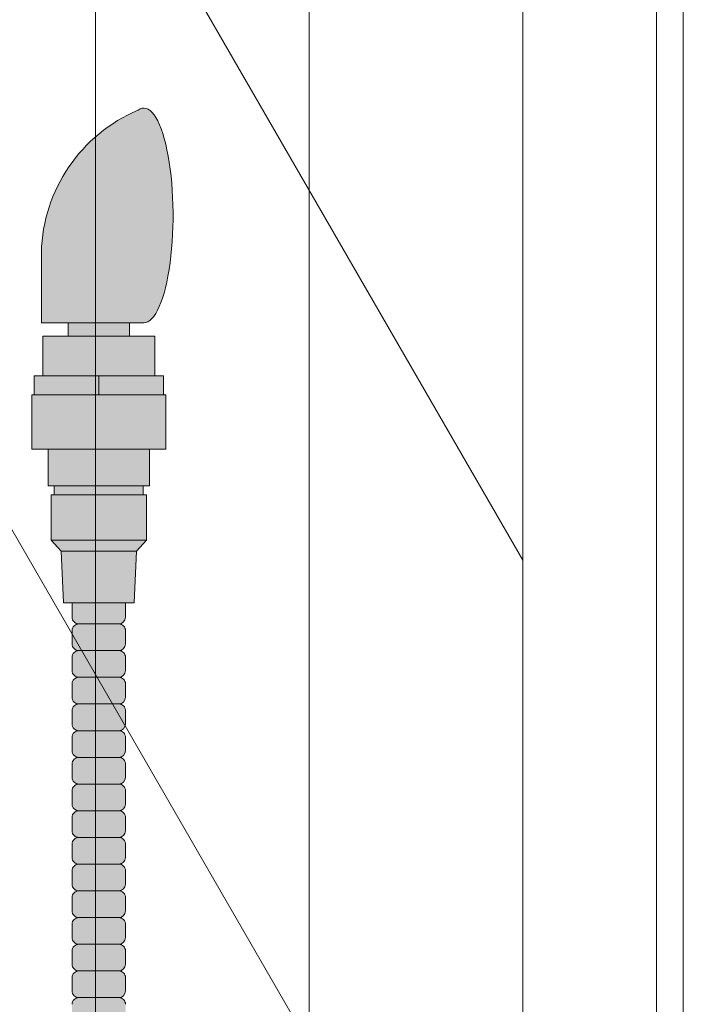
# Model space of a CAD drawing. Units: inches. Extents: x 2 to 891, y -14 to 291.
# Drawn here: x 370 to 376, y 229 to 239 of the extents above; entities that cross this region are included whole.
import ezdxf

# ---------------------------------------------------------------- set-up
doc = ezdxf.new("R2010")
doc.units = ezdxf.units.IN
doc.header["$LTSCALE"] = 0.375
doc.header["$MEASUREMENT"] = 0
doc.layers.get('0').update_dxf_attribs({"lineweight": 13})
doc.layers.add('FILL1', color=254, linetype='Continuous')
doc.layers.add('OBJECT', color=7, linetype='Continuous', lineweight=13)

# ---------------------------------------------------------------- blocks, each defined once
blk = doc.blocks.new('FRONT P')
for p, q in [((34.93750000000023, 30.97409794701356), (34.93750000000023, -44.52590205298624)), ((36.93750000000023, 27.5099963318758), (36.93750000000023, -47.99000366812402)), ((40.43750000000023, 24.61288201484579), (40.4375, -50.76211798515369)), ((38.93750000000023, 24.04589471673803), (38.93750000000001, -51.45410528326097)), ((40.18750000000045, 24.04589471673764), (40.18750000000023, -52.45410528326202)), ((29.03867513459522, 23.19116231884549), (38.93750000000023, 6.045894716738033)), ((29.03867513459522, 15.19116231884549), (38.93750000000023, -1.954105283261967))]:
    blk.add_line(p, q)
blk = doc.blocks.new('ACXSYM1001 ISO')
at = {"layer": 'FILL1'}
h = blk.add_hatch(color=256, dxfattribs=at)
edge = h.paths.add_edge_path()
edge.add_ellipse((1.5, 57.38483816055299), major_axis=(0, 1.006024883114293), ratio=0.2714893086483227, start_angle=180, end_angle=371.370484525446)
edge.add_arc((2.026114346134136, 57.00309422033047), 1.485881408263472, 112.9740916638058, 178.5739790252912)
edge.add_line((0.5406931290567627, 57.04007214994715), (0.5406931290567627, 56.3788132774387))
edge.add_line((0.5406931290567627, 56.37881327743872), (1.5, 56.37881327743875))
for points in [[(1.365693129056126, 56.25381327743855), (1.365693129056581, 56.37881327743872), (0.7906931290569901, 56.37881327743872), (0.7906931290567627, 56.25381327743855)], [(1.603193129056535, 55.88381327743855), (1.603193129056535, 56.25381327743855), (0.5531931290565808, 56.25381327743855), (0.5531931290563534, 55.88381327743855)], [(1.524193129056812, 54.34381327743836), (1.524193129056812, 54.76881327743848), (1.494193129056612, 54.76881327743854), (0.6621931290567318, 54.76881327743854), (0.6321931290560769, 54.76881327743854), (0.6321931290560769, 54.34381327743847)], [(1.430693129056408, 54.24081327743841), (1.524193129056812, 54.34381327743841), (0.6321931290560769, 54.34381327743853), (0.7256931290564808, 54.24081327743852)]]:
    blk.add_hatch(color=256, dxfattribs=at).paths.add_polyline_path(points)
h = blk.add_hatch(color=256, dxfattribs=at)
h.paths.add_polyline_path([(0.5531931290563534, 55.88381327743855), (0.4731931290561988, 55.88381327743855), (0.4731931290561988, 55.70381327743871), (1.07819312905599, 55.70381327743866), (1.078193129056217, 55.88381327743855)])
h.paths.add_polyline_path([(1.078193129056444, 55.88381327743855), (1.078193129056217, 55.70381327743866), (1.683193129056235, 55.7038132774386), (1.683193129056235, 55.88381327743855), (1.603193129056535, 55.88381327743861)])
h = blk.add_hatch(color=256, dxfattribs=at)
h.paths.add_polyline_path([(1.494193129056839, 54.85381327743858), (0.6621931290569592, 54.85381327743863), (0.6621931290565044, 54.76881327743854), (1.494193129056612, 54.76881327743854)])
h.paths.add_polyline_path([(1.553193129056353, 55.19681327743854), (0.6031931290565353, 55.19681327743854), (0.603193129056308, 54.85381327743863), (0.6621931290567318, 54.85381327743863), (1.494193129056612, 54.85381327743858), (1.553193129056126, 54.85381327743858)])
h.paths.add_polyline_path([(1.704193129056421, 55.70381327743854), (1.683193129056235, 55.7038132774386), (0.4731931290561988, 55.70381327743871), (0.452193129056468, 55.70381327743871), (0.452193129056468, 55.19681327743859), (0.6031931290565353, 55.19681327743859), (1.553193129056353, 55.19681327743854), (1.704193129056648, 55.19681327743854)])
h = blk.add_hatch(color=256, dxfattribs=at)
h.paths.add_polyline_path([(0.8906931290564444, 52.5597932775874, 0.4142135623725623), (0.8281931290566718, 52.49729327758752), (0.8281931290566718, 52.37229327758718, 0.4142135623725623), (0.8906931290564444, 52.30979327758752), (1.265693129056217, 52.30979327758752, 0.4142135623725622), (1.328193129056217, 52.37229327758763), (1.328193129056217, 52.49729327758763, 0.4142135623736277), (1.265693129056444, 52.5597932775874)])
h.paths.add_polyline_path([(1.265693129056217, 52.5597932775874, 0.4142135623725622), (1.328193129056217, 52.62229327758752), (1.328193129056217, 52.74729327758752, 0.4142135623736277), (1.265693129056444, 52.80979327758729), (0.8906931290564444, 52.80979327758729, 0.4142135623725623), (0.8281931290566718, 52.7472932775874), (0.8281931290566718, 52.62229327758706, 0.4142135623725623), (0.8906931290564444, 52.5597932775874)])
h.paths.add_polyline_path([(0.8906931290564444, 53.05979327758718, 0.4142135623725623), (0.8281931290566718, 52.99729327758729), (0.8281931290566718, 52.87229327758695, 0.4142135623725623), (0.8906931290564444, 52.80979327758729), (1.265693129056217, 52.80979327758729, 0.4142135623725622), (1.328193129056217, 52.8722932775874), (1.328193129056217, 52.9972932775874, 0.4142135623736277), (1.265693129056444, 53.05979327758718)])
h.paths.add_polyline_path([(1.265693129056217, 53.05979327758718, 0.4142135623725622), (1.328193129056217, 53.12229327758729), (1.328193129056217, 53.24729327758729, 0.4142135623736277), (1.265693129056444, 53.30979327758706), (0.8906931290564444, 53.30979327758706, 0.4142135623725623), (0.8281931290566718, 53.24729327758718), (0.8281931290566718, 53.12229327758683, 0.4142135623725623), (0.8906931290564444, 53.05979327758718)])
h.paths.add_polyline_path([(0.8906931290564444, 53.55979327758695, 0.4142135623725623), (0.8281931290566718, 53.49729327758706), (0.8281931290566718, 53.37229327758672, 0.4142135623725623), (0.8906931290564444, 53.30979327758706), (1.265693129056217, 53.30979327758706, 0.4142135623725622), (1.328193129056217, 53.37229327758718), (1.328193129056217, 53.49729327758718, 0.4142135623736277), (1.265693129056444, 53.55979327758695)])
h.paths.add_polyline_path([(1.265693129056217, 53.55979327758695, 0.4142135623725622), (1.328193129056217, 53.62229327758706), (1.328193129056217, 53.75681327743848), (0.8281931290568991, 53.75681327743848), (0.8281931290566718, 53.62229327758666, 0.414213562374094), (0.8906931290566718, 53.55979327758695)])
h.paths.add_polyline_path([(1.408193129056599, 53.75681327743848), (1.430693129056181, 54.24081327743841), (0.7256931290564808, 54.24081327743846), (0.7481931290562898, 53.75681327743854)])
h = blk.add_hatch(color=256, dxfattribs=at)
h.paths.add_polyline_path([(1.265693129056217, 47.30979327758979, 0.4142135623725622), (1.328193129056217, 47.3722932775899), (1.328193129056217, 47.4972932775899, 0.4142135623736277), (1.265693129056444, 47.55979327758968), (0.8906931290564444, 47.55979327758968, 0.4142135623725623), (0.8281931290566718, 47.49729327758979), (0.8281931290566718, 47.37229327758945, 0.4142135623725623), (0.8906931290564444, 47.30979327758979)])
h.paths.add_polyline_path([(0.8906931290564444, 47.80979327758956, 0.4142135623725623), (0.8281931290566718, 47.74729327758968), (0.8281931290566718, 47.62229327758934, 0.4142135623725623), (0.8906931290564444, 47.55979327758968), (1.265693129056217, 47.55979327758968, 0.4142135623725622), (1.328193129056217, 47.62229327758979), (1.328193129056217, 47.74729327758979, 0.4142135623736277), (1.265693129056444, 47.80979327758956)])
h.paths.add_polyline_path([(1.265693129056217, 47.80979327758956, 0.4142135623725622), (1.328193129056217, 47.87229327758968), (1.328193129056217, 47.99729327758968, 0.4142135623736277), (1.265693129056444, 48.05979327758945), (0.8906931290564444, 48.05979327758945, 0.4142135623725623), (0.8281931290566718, 47.99729327758956), (0.8281931290566718, 47.87229327758922, 0.4142135623725623), (0.8906931290564444, 47.80979327758956)])
h.paths.add_polyline_path([(1.265693129056217, 48.05979327758945, 0.4142135623725622), (1.328193129056217, 48.12229327758956), (1.328193129056217, 48.24729327758956, 0.4142135623736277), (1.265693129056444, 48.30979327758934), (0.8906931290564444, 48.30979327758934, 0.4142135623725623), (0.8281931290566718, 48.24729327758945), (0.8281931290566718, 48.12229327758911, 0.4142135623725623), (0.8906931290564444, 48.05979327758945)])
h.paths.add_polyline_path([(1.265693129056217, 48.30979327758934, 0.4142135623725622), (1.328193129056217, 48.37229327758945), (1.328193129056217, 48.49729327758945, 0.4142135623736277), (1.265693129056444, 48.55979327758922), (0.8906931290564444, 48.55979327758922, 0.4142135623725623), (0.8281931290566718, 48.49729327758934), (0.8281931290566718, 48.37229327758899, 0.4142135623725623), (0.8906931290564444, 48.30979327758934)])
h.paths.add_polyline_path([(1.265693129056217, 48.55979327758922, 0.4142135623725622), (1.328193129056217, 48.62229327758934), (1.328193129056217, 48.74729327758934, 0.4142135623736277), (1.265693129056444, 48.80979327758911), (0.8906931290564444, 48.80979327758911, 0.4142135623725623), (0.8281931290566718, 48.74729327758922), (0.8281931290566718, 48.62229327758888, 0.4142135623725623), (0.8906931290564444, 48.55979327758922)])
h.paths.add_polyline_path([(1.265693129056217, 48.80979327758911, 0.4142135623725622), (1.328193129056217, 48.87229327758922), (1.328193129056217, 48.99729327758922, 0.4142135623736277), (1.265693129056444, 49.05979327758899), (0.8906931290564444, 49.05979327758899, 0.4142135623725623), (0.8281931290566718, 48.99729327758911), (0.8281931290566718, 48.87229327758877, 0.4142135623725623), (0.8906931290564444, 48.80979327758911)])
h.paths.add_polyline_path([(0.8906931290564444, 49.30979327758888, 0.4142135623725623), (0.8281931290566718, 49.24729327758899), (0.8281931290566718, 49.12229327758865, 0.4142135623725623), (0.8906931290564444, 49.05979327758899), (1.265693129056217, 49.05979327758899, 0.4142135623725622), (1.328193129056217, 49.12229327758911), (1.328193129056217, 49.24729327758911, 0.4142135623736277), (1.265693129056444, 49.30979327758888)])
h.paths.add_polyline_path([(0.8906931290564444, 49.55979327758877, 0.4142135623725623), (0.8281931290566718, 49.49729327758888), (0.8281931290566718, 49.37229327758854, 0.4142135623725623), (0.8906931290564444, 49.30979327758888), (1.265693129056217, 49.30979327758888, 0.4142135623725622), (1.328193129056217, 49.37229327758899), (1.328193129056217, 49.49729327758899, 0.4142135623736277), (1.265693129056444, 49.55979327758877)])
h.paths.add_polyline_path([(0.8906931290564444, 49.80979327758865, 0.4142135623725623), (0.8281931290566718, 49.74729327758877), (0.8281931290566718, 49.62229327758843, 0.4142135623725623), (0.8906931290564444, 49.55979327758877), (1.265693129056217, 49.55979327758877, 0.4142135623725622), (1.328193129056217, 49.62229327758888), (1.328193129056217, 49.74729327758888, 0.4142135623736277), (1.265693129056444, 49.80979327758865)])
h.paths.add_polyline_path([(1.265693129056217, 49.80979327758865, 0.4142135623725622), (1.328193129056217, 49.87229327758877), (1.328193129056217, 49.99729327758877, 0.4142135623736277), (1.265693129056444, 50.05979327758854), (0.8906931290564444, 50.05979327758854, 0.4142135623725623), (0.8281931290566718, 49.99729327758865), (0.8281931290566718, 49.87229327758831, 0.4142135623725623), (0.8906931290564444, 49.80979327758865)])
h.paths.add_polyline_path([(1.265693129056217, 50.05979327758854, 0.4142135623725622), (1.328193129056217, 50.12229327758865), (1.328193129056217, 50.24729327758865, 0.4142135623736277), (1.265693129056444, 50.30979327758843), (0.8906931290564444, 50.30979327758843, 0.4142135623725623), (0.8281931290566718, 50.24729327758854), (0.8281931290566718, 50.1222932775882, 0.4142135623725623), (0.8906931290564444, 50.05979327758854)])
h.paths.add_polyline_path([(0.8906931290564444, 50.55979327758831, 0.4142135623725623), (0.8281931290566718, 50.49729327758843), (0.8281931290566718, 50.37229327758808, 0.4142135623725623), (0.8906931290564444, 50.30979327758843), (1.265693129056217, 50.30979327758843, 0.4142135623725622), (1.328193129056217, 50.37229327758854), (1.328193129056217, 50.49729327758854, 0.4142135623736277), (1.265693129056444, 50.55979327758831)])
h.paths.add_polyline_path([(1.265693129056217, 50.55979327758831, 0.4142135623725622), (1.328193129056217, 50.62229327758843), (1.328193129056217, 50.74729327758843, 0.4142135623736277), (1.265693129056444, 50.8097932775882), (0.8906931290564444, 50.8097932775882, 0.4142135623725623), (0.8281931290566718, 50.74729327758831), (0.8281931290566718, 50.62229327758797, 0.4142135623725623), (0.8906931290564444, 50.55979327758831)])
h.paths.add_polyline_path([(0.8906931290564444, 51.05979327758808, 0.4142135623725623), (0.8281931290566718, 50.9972932775882), (0.8281931290566718, 50.87229327758786, 0.4142135623725623), (0.8906931290564444, 50.8097932775882), (1.265693129056217, 50.8097932775882, 0.4142135623725622), (1.328193129056217, 50.87229327758831), (1.328193129056217, 50.99729327758831, 0.4142135623736277), (1.265693129056444, 51.05979327758808)])
h.paths.add_polyline_path([(0.8906931290564444, 51.30979327758797, 0.4142135623725623), (0.8281931290566718, 51.24729327758808), (0.8281931290566718, 51.12229327758774, 0.4142135623725623), (0.8906931290564444, 51.05979327758808), (1.265693129056217, 51.05979327758808, 0.4142135623725622), (1.328193129056217, 51.1222932775882), (1.328193129056217, 51.2472932775882, 0.4142135623736277), (1.265693129056444, 51.30979327758797)])
h.paths.add_polyline_path([(1.265693129056217, 51.30979327758797, 0.4142135623725622), (1.328193129056217, 51.37229327758808), (1.328193129056217, 51.49729327758808, 0.4142135623736277), (1.265693129056444, 51.55979327758786), (0.8906931290564444, 51.55979327758786, 0.4142135623725623), (0.8281931290566718, 51.49729327758797), (0.8281931290566718, 51.37229327758763, 0.4142135623725623), (0.8906931290564444, 51.30979327758797)])
h.paths.add_polyline_path([(1.265693129056217, 51.55979327758786, 0.4142135623725622), (1.328193129056217, 51.62229327758797), (1.328193129056217, 51.74729327758797, 0.4142135623736277), (1.265693129056444, 51.80979327758774), (0.8906931290564444, 51.80979327758774, 0.4142135623725623), (0.8281931290566718, 51.74729327758786), (0.8281931290566718, 51.62229327758752, 0.4142135623725623), (0.8906931290564444, 51.55979327758786)])
h.paths.add_polyline_path([(1.265693129056217, 51.80979327758774, 0.4142135623725622), (1.328193129056217, 51.87229327758786), (1.328193129056217, 51.99729327758786, 0.4142135623736277), (1.265693129056444, 52.05979327758763), (0.8906931290564444, 52.05979327758763, 0.4142135623725623), (0.8281931290566718, 51.99729327758774), (0.8281931290566718, 51.8722932775874, 0.4142135623725623), (0.8906931290564444, 51.80979327758774)])
h.paths.add_polyline_path([(1.265693129056217, 52.05979327758763, 0.4142135623725622), (1.328193129056217, 52.12229327758774), (1.328193129056217, 52.24729327758774, 0.4142135623736277), (1.265693129056444, 52.30979327758752), (0.8906931290564444, 52.30979327758752, 0.4142135623725623), (0.8281931290566718, 52.24729327758763), (0.8281931290566718, 52.12229327758729, 0.4142135623725623), (0.8906931290564444, 52.05979327758763)])
at = {"layer": 'OBJECT'}
for p, q in [((0.5406931290567627, 56.37881327743872), (0.5406931290567627, 57.04007214994573)), ((1.5, 56.37881327743872), (0.5406931290567627, 56.37881327743872)), ((0.7906931290567627, 56.37881327743872), (0.7906931290565353, 56.25381327743867)), ((1.365693129056353, 56.37881327743872), (1.365693129056353, 56.25381327743861)), ((0.5531931290563534, 55.88381327743855), (1.603193129056535, 55.88381327743861)), ((1.078193129056444, 55.88381327743861), (1.078193129056217, 55.70381327743866)), ((1.683193129056235, 55.7038132774386), (0.4731931290561988, 55.70381327743871)), ((0.6031931290565353, 55.19681327743859), (1.553193129056353, 55.19681327743854)), ((1.494193129056612, 54.85381327743858), (0.6621931290567318, 54.85381327743863)), ((0.6621931290567318, 54.76881327743854), (1.494193129056612, 54.76881327743854)), ((1.524193129056812, 54.34381327743841), (0.6321931290560769, 54.34381327743853)), ((0.7256931290564808, 54.24081327743852), (1.430693129056408, 54.24081327743841)), ((0.8281931290566718, 53.75681327743854), (0.8281931290566718, 53.62229327758683)), ((1.328193129056217, 53.75681327743848), (1.328193129056217, 53.62229327758683)), ((0.8281931290566718, 53.49729327758695), (0.8281931290566718, 53.37229327758695)), ((0.8906931290564444, 53.55979327758695), (1.265693129056444, 53.55979327758695)), ((1.328193129056217, 53.497293277587), (1.328193129056217, 53.37229327758695)), ((1.265693129056217, 53.30979327758706), (0.8906931290566718, 53.30979327758706)), ((0.8281931290566718, 53.24729327758706), (0.8281931290566718, 53.12229327758706)), ((1.328193129056217, 53.24729327758712), (1.328193129056217, 53.12229327758706)), ((1.265693129056217, 53.05979327758718), (0.8906931290566718, 53.05979327758718)), ((0.8281931290566718, 52.99729327758718), (0.8281931290566718, 52.87229327758718)), ((1.328193129056217, 52.99729327758723), (1.328193129056217, 52.87229327758718)), ((0.8281931290566718, 52.74729327758729), (0.8281931290566718, 52.62229327758729)), ((1.265693129056217, 52.80979327758729), (0.8906931290566718, 52.80979327758729)), ((1.328193129056217, 52.74729327758735), (1.328193129056217, 52.62229327758729)), ((1.265693129056217, 52.5597932775874), (0.8906931290566718, 52.5597932775874)), ((0.8281931290566718, 52.4972932775874), (0.8281931290566718, 52.3722932775874)), ((1.328193129056217, 52.49729327758746), (1.328193129056217, 52.3722932775874)), ((1.265693129056217, 52.30979327758752), (0.8906931290566718, 52.30979327758752)), ((0.8281931290566718, 52.24729327758752), (0.8281931290566718, 52.12229327758752)), ((1.328193129056217, 52.24729327758757), (1.328193129056217, 52.12229327758752)), ((1.265693129056217, 52.05979327758763), (0.8906931290566718, 52.05979327758763)), ((0.8281931290566718, 51.99729327758763), (0.8281931290566718, 51.87229327758763)), ((1.328193129056217, 51.99729327758769), (1.328193129056217, 51.87229327758763)), ((0.8281931290566718, 51.74729327758774), (0.8281931290566718, 51.62229327758774)), ((1.265693129056217, 51.80979327758774), (0.8906931290566718, 51.80979327758774)), ((1.328193129056217, 51.7472932775878), (1.328193129056217, 51.62229327758774)), ((1.265693129056217, 51.55979327758786), (0.8906931290566718, 51.55979327758786)), ((0.8281931290566718, 51.49729327758786), (0.8281931290566718, 51.37229327758786)), ((1.328193129056217, 51.49729327758791), (1.328193129056217, 51.37229327758786)), ((1.265693129056217, 51.30979327758797), (0.8906931290566718, 51.30979327758797)), ((0.8281931290566718, 51.24729327758797), (0.8281931290566718, 51.12229327758797)), ((1.328193129056217, 51.24729327758803), (1.328193129056217, 51.12229327758797)), ((0.8281931290566718, 50.99729327758808), (0.8281931290566718, 50.87229327758808)), ((1.265693129056217, 51.05979327758808), (0.8906931290566718, 51.05979327758808)), ((1.328193129056217, 50.99729327758814), (1.328193129056217, 50.87229327758808)), ((1.265693129056217, 50.8097932775882), (0.8906931290566718, 50.8097932775882)), ((0.8281931290566718, 50.7472932775882), (0.8281931290566718, 50.6222932775882)), ((1.328193129056217, 50.74729327758826), (1.328193129056217, 50.6222932775882)), ((1.265693129056217, 50.55979327758831), (0.8906931290566718, 50.55979327758831)), ((0.8281931290566718, 50.49729327758831), (0.8281931290566718, 50.37229327758831)), ((1.328193129056217, 50.49729327758837), (1.328193129056217, 50.37229327758831)), ((1.265693129056217, 50.30979327758843), (0.8906931290566718, 50.30979327758843)), ((0.8281931290566718, 50.24729327758843), (0.8281931290566718, 50.12229327758843)), ((1.328193129056217, 50.24729327758848), (1.328193129056217, 50.12229327758843)), ((1.265693129056217, 50.05979327758854), (0.8906931290566718, 50.05979327758854))]:
    blk.add_line(p, q, dxfattribs=at)
blk.add_lwpolyline([(1.408193129056372, 53.75681327743848), (0.7481931290565171, 53.75681327743854), (0.7256931290564808, 54.24081327743852), (0.6321931290560769, 54.34381327743853), (0.6321931290560769, 54.76881327743854), (0.6621931290567318, 54.76881327743854), (0.6621931290567318, 54.85381327743863), (0.603193129056308, 54.85381327743863), (0.6031931290565353, 55.19681327743859), (0.452193129056468, 55.19681327743859), (0.452193129056468, 55.70381327743871), (0.4731931290561988, 55.70381327743871), (0.4731931290561988, 55.88381327743855), (0.5531931290563534, 55.88381327743855), (0.5531931290563534, 56.25381327743861), (1.603193129056535, 56.25381327743855), (1.603193129056535, 55.88381327743861), (1.683193129056235, 55.88381327743855), (1.683193129056235, 55.7038132774386), (1.704193129056193, 55.7038132774386), (1.704193129056421, 55.19681327743854), (1.553193129056353, 55.19681327743854), (1.553193129056353, 54.85381327743858), (1.494193129056612, 54.85381327743858), (1.494193129056612, 54.76881327743854), (1.524193129056812, 54.76881327743848), (1.524193129056812, 54.34381327743841), (1.430693129056408, 54.24081327743841)], close=True, dxfattribs=at)
for centre, radius, start, end in [((2.026114346134364, 57.00309422033052), 1.485881408263434, 112.9740916475362, 178.5739790253501), ((0.8906931290564444, 53.62229327758672), 0.06249999999988631, 179.9999999998958, 270.0000000001042), ((1.265693129056217, 53.62229327758672), 0.06250000000011369, 270.0000000001042, 1.042204158021965e-10), ((0.8906931290564444, 53.49729327758718), 0.06249999999988631, 89.99999999989578, 180.0000000002084), ((1.265693129056444, 53.49729327758712), 0.06249999999977263, 359.9999999998958, 90.00000000010422), ((0.8906931290564444, 53.37229327758683), 0.06249999999988631, 179.9999999998958, 270.0000000001042), ((0.8906931290564444, 53.24729327758729), 0.06249999999988631, 89.99999999989578, 180.0000000002084), ((1.265693129056217, 53.37229327758683), 0.06250000000011369, 270.0000000001042, 1.042204158021965e-10), ((1.265693129056444, 53.24729327758723), 0.06249999999977263, 359.9999999998958, 90.00000000010422), ((0.8906931290564444, 53.12229327758695), 0.06249999999988631, 179.9999999998958, 270.0000000001042), ((1.265693129056217, 53.12229327758695), 0.06250000000011369, 270.0000000001042, 1.042204158021965e-10), ((0.8906931290564444, 52.9972932775874), 0.06249999999988631, 89.99999999989578, 180.0000000002084), ((1.265693129056444, 52.99729327758735), 0.06249999999977263, 359.9999999998958, 90.00000000010422), ((0.8906931290564444, 52.87229327758706), 0.06249999999988631, 179.9999999998958, 270.0000000001042), ((1.265693129056217, 52.87229327758706), 0.06250000000011369, 270.0000000001042, 1.042204158021965e-10), ((0.8906931290564444, 52.74729327758752), 0.06249999999988631, 89.99999999989578, 180.0000000002084), ((1.265693129056444, 52.74729327758746), 0.06249999999977263, 359.9999999998958, 90.00000000010422), ((0.8906931290564444, 52.62229327758718), 0.06249999999988631, 179.9999999998958, 270.0000000001042), ((0.8906931290564444, 52.49729327758763), 0.06249999999988631, 89.99999999989578, 180.0000000002084), ((1.265693129056217, 52.62229327758718), 0.06250000000011369, 270.0000000001042, 1.042204158021965e-10), ((1.265693129056444, 52.49729327758757), 0.06249999999977263, 359.9999999998958, 90.00000000010422), ((0.8906931290564444, 52.37229327758729), 0.06249999999988631, 179.9999999998958, 270.0000000001042), ((0.8906931290564444, 52.24729327758774), 0.06249999999988631, 89.99999999989578, 180.0000000002084), ((1.265693129056217, 52.37229327758729), 0.06250000000011369, 270.0000000001042, 1.042204158021965e-10), ((1.265693129056444, 52.24729327758769), 0.06249999999977263, 359.9999999998958, 90.00000000010422), ((0.8906931290564444, 52.1222932775874), 0.06249999999988631, 179.9999999998958, 270.0000000001042), ((1.265693129056217, 52.1222932775874), 0.06250000000011369, 270.0000000001042, 1.042204158021965e-10), ((0.8906931290564444, 51.99729327758786), 0.06249999999988631, 89.99999999989578, 180.0000000002084), ((1.265693129056444, 51.9972932775878), 0.06249999999977263, 359.9999999998958, 90.00000000010422), ((0.8906931290564444, 51.87229327758752), 0.06249999999988631, 179.9999999998958, 270.0000000001042), ((1.265693129056217, 51.87229327758752), 0.06250000000011369, 270.0000000001042, 1.042204158021965e-10), ((0.8906931290564444, 51.74729327758797), 0.06249999999988631, 89.99999999989578, 180.0000000002084), ((1.265693129056444, 51.74729327758791), 0.06249999999977263, 359.9999999998958, 90.00000000010422), ((0.8906931290564444, 51.62229327758763), 0.06249999999988631, 179.9999999998958, 270.0000000001042), ((0.8906931290564444, 51.49729327758808), 0.06249999999988631, 89.99999999989578, 180.0000000002084), ((1.265693129056217, 51.62229327758763), 0.06250000000011369, 270.0000000001042, 1.042204158021965e-10), ((1.265693129056444, 51.49729327758803), 0.06249999999977263, 359.9999999998958, 90.00000000010422), ((0.8906931290564444, 51.37229327758774), 0.06249999999988631, 179.9999999998958, 270.0000000001042), ((1.265693129056217, 51.37229327758774), 0.06250000000011369, 270.0000000001042, 1.042204158021965e-10), ((0.8906931290564444, 51.2472932775882), 0.06249999999988631, 89.99999999989578, 180.0000000002084), ((1.265693129056444, 51.24729327758814), 0.06249999999977263, 359.9999999998958, 90.00000000010422), ((0.8906931290564444, 51.12229327758786), 0.06249999999988631, 179.9999999998958, 270.0000000001042), ((1.265693129056217, 51.12229327758786), 0.06250000000011369, 270.0000000001042, 1.042204158021965e-10), ((0.8906931290564444, 50.99729327758831), 0.06249999999988631, 89.99999999989578, 180.0000000002084), ((1.265693129056444, 50.99729327758826), 0.06249999999977263, 359.9999999998958, 90.00000000010422), ((0.8906931290564444, 50.87229327758797), 0.06249999999988631, 179.9999999998958, 270.0000000001042), ((0.8906931290564444, 50.74729327758843), 0.06249999999988631, 89.99999999989578, 180.0000000002084), ((1.265693129056217, 50.87229327758797), 0.06250000000011369, 270.0000000001042, 1.042204158021965e-10), ((1.265693129056444, 50.74729327758837), 0.06249999999977263, 359.9999999998958, 90.00000000010422), ((0.8906931290564444, 50.62229327758808), 0.06249999999988631, 179.9999999998958, 270.0000000001042), ((1.265693129056217, 50.62229327758808), 0.06250000000011369, 270.0000000001042, 1.042204158021965e-10), ((0.8906931290564444, 50.49729327758854), 0.06249999999988631, 89.99999999989578, 180.0000000002084), ((1.265693129056444, 50.49729327758848), 0.06249999999977263, 359.9999999998958, 90.00000000010422), ((0.8906931290564444, 50.3722932775882), 0.06249999999988631, 179.9999999998958, 270.0000000001042), ((1.265693129056217, 50.3722932775882), 0.06250000000011369, 270.0000000001042, 1.042204158021965e-10), ((0.8906931290564444, 50.24729327758865), 0.06249999999988631, 89.99999999989578, 180.0000000002084), ((1.265693129056444, 50.2472932775886), 0.06249999999977263, 359.9999999998958, 90.00000000010422), ((0.8906931290564444, 50.12229327758831), 0.06249999999988631, 179.9999999998958, 270.0000000001042), ((1.265693129056217, 50.12229327758831), 0.06250000000011369, 270.0000000001042, 1.042204158021965e-10), ((0.8906931290564444, 49.99729327758877), 0.06249999999988631, 89.99999999989578, 180.0000000002084), ((1.265693129056444, 49.99729327758871), 0.06249999999977263, 359.9999999998958, 90.00000000010422)]:
    blk.add_arc(centre, radius, start, end, dxfattribs=at)
blk.add_ellipse((1.5, 57.38483816055299), major_axis=(0, 1.006024883114293), ratio=0.2714893086483227, start_param=3.141592653589793, end_param=6.481637699695684, dxfattribs=at)

msp = doc.modelspace()

# ---------------------------------------------------------------- block references
at = {"layer": 'OBJECT'}
for name, p in [('FRONT P', (335.6465451448314, 227.4614472207548)), ('ACXSYM1001 ISO', (369.536517636462, 179.35062041792))]:
    msp.add_blockref(name, p, dxfattribs=at)

doc.saveas('drawing.dxf')
